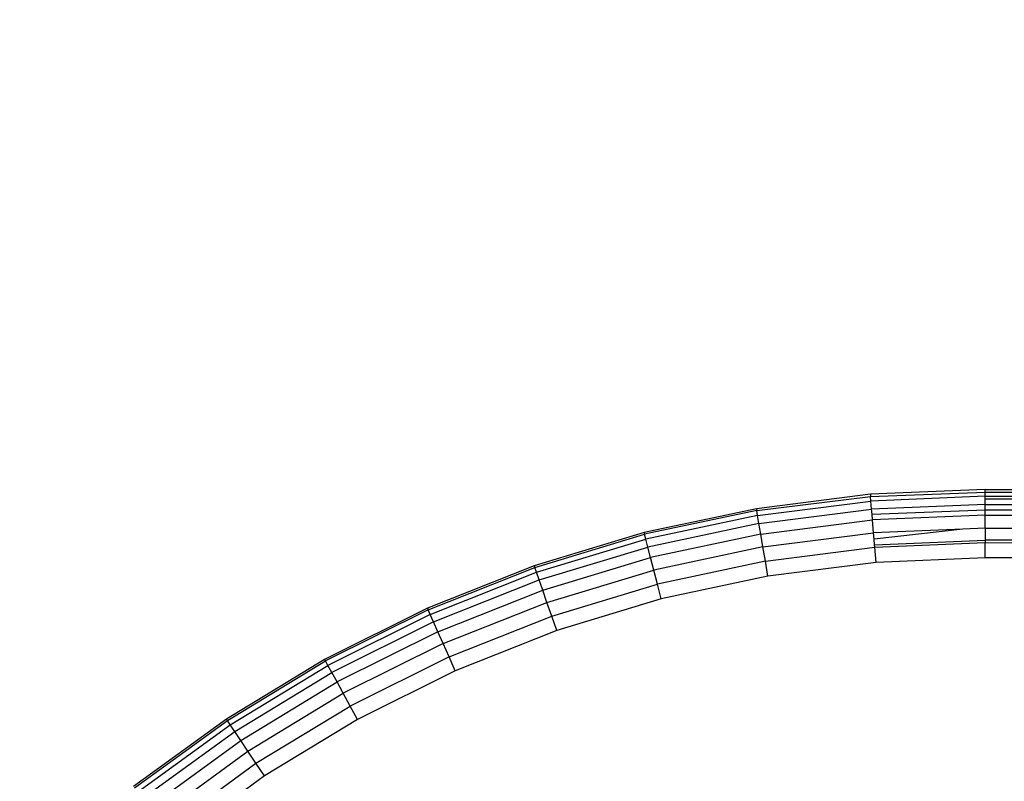
# Model space of a CAD drawing. Units: inches. Extents: x 4989 to 5915, y -3278 to -2700.
# Drawn here: x 5487 to 5489, y -3041 to -3039 of the extents above; entities that cross this region are included whole.
import ezdxf

# ---------------------------------------------------------------- set-up
doc = ezdxf.new("R2010")
doc.units = ezdxf.units.IN
doc.header["$MEASUREMENT"] = 0
doc.layers.add('VP-EQ', color=7, linetype='Continuous', true_color=0x8a3492, plot=False)
doc.styles.get("Standard").update_dxf_attribs({"font": 'arial.ttf'})
doc.dimstyles.get("Standard").update_dxf_attribs({"dimtxt": 14, "dimasz": 20, "dimexe": 20, "dimexo": 50, "dimgap": 20, "dimtad": 0, "dimdec": 0, "dimzin": 0, "dimdsep": 46, "dimtxsty": 'Standard', "dimcen": -0.09, "dimadec": 0, "dimazin": 0, "dimtfac": 1, "dimtdec": 4, "dimtofl": 0, "dimtmove": 0, "dimatfit": 3, "dimfxl": 70, "dimfxlon": 1, "dimtolj": 1, "dimtzin": 0, "dimarcsym": 0})

# ---------------------------------------------------------------- blocks, each defined once
blk = doc.blocks.new('2853')
at = {"layer": 'VP-EQ', "color": 0}
for p, q in [((4.8057, 42.561), (4.5559, 42.5294)), ((5.0572, 42.5716), (4.8057, 42.561)), ((4.8057, 42.561), (4.8061, 42.5559)), ((4.8061, 42.5559), (5.0572, 42.566)), ((5.0572, 42.5567), (4.8069, 42.5462)), ((5.0572, 42.566), (84.1855, 42.5716)), ((5.0572, 42.566), (5.0572, 42.5716)), ((5.0572, 42.5716), (84.1855, 42.5716)), ((5.0572, 42.566), (84.1855, 42.5665)), ((5.0572, 42.5567), (5.0572, 42.566)), ((5.0572, 42.566), (43.5911, 42.5615)), ((5.0572, 42.5508), (5.0572, 42.5567)), ((5.0572, 42.5567), (18.1313, 42.5534)), ((4.5566, 42.5257), (4.8061, 42.5559)), ((4.5584, 42.5148), (4.8069, 42.5462)), ((4.8069, 42.5462), (4.8061, 42.5559)), ((4.8084, 42.5284), (4.8069, 42.5462)), ((5.0572, 42.5389), (4.8084, 42.5284)), ((5.0572, 42.5508), (18.1313, 42.5534)), ((5.0572, 42.5389), (84.1855, 42.5515)), ((5.0572, 42.5389), (5.0572, 42.5508)), ((5.0572, 42.527), (5.0572, 42.5389)), ((4.5559, 42.5294), (4.3097, 42.477)), ((4.5566, 42.5257), (4.3107, 42.4733)), ((4.5584, 42.5148), (4.3134, 42.4626)), ((4.5559, 42.5294), (4.5566, 42.5257)), ((4.5584, 42.5148), (4.5566, 42.5257)), ((4.5614, 42.4972), (4.5584, 42.5148)), ((4.5614, 42.4972), (4.8084, 42.5284)), ((4.8094, 42.5172), (4.8084, 42.5284)), ((4.8094, 42.5172), (5.0572, 42.527)), ((4.8104, 42.5047), (4.8094, 42.5172)), ((5.0572, 42.5151), (4.8104, 42.5047)), ((5.0572, 42.5151), (5.0572, 42.527)), ((5.0572, 42.527), (9.058, 42.527)), ((5.0572, 42.5151), (44.6222, 42.5214)), ((5.0572, 42.4867), (5.0572, 42.5151)), ((5.0572, 42.5151), (44.6208, 42.5059)), ((4.5614, 42.4972), (4.3179, 42.4453)), ((4.5654, 42.4737), (4.5614, 42.4972)), ((4.5654, 42.4737), (4.8104, 42.5047)), ((4.8128, 42.4764), (4.8104, 42.5047)), ((4.3097, 42.477), (4.0688, 42.4041)), ((4.07, 42.4005), (4.3107, 42.4733)), ((4.3097, 42.477), (4.3107, 42.4733)), ((4.3134, 42.4626), (4.3107, 42.4733)), ((4.5654, 42.4737), (4.3238, 42.4223)), ((4.5701, 42.4457), (4.5654, 42.4737)), ((4.5701, 42.4457), (4.8128, 42.4764)), ((5.0084, 42.4846), (4.8128, 42.4764)), ((4.8139, 42.4627), (4.8128, 42.4764)), ((5.0084, 42.4846), (4.8139, 42.4627)), ((5.0572, 42.4867), (5.0084, 42.4846)), ((5.0572, 42.4867), (5.0572, 42.4604)), ((5.0572, 42.4867), (5.1439, 42.4866)), ((4.0737, 42.3901), (4.3134, 42.4626)), ((4.3179, 42.4453), (4.3134, 42.4626)), ((4.815, 42.4502), (4.8139, 42.4627)), ((4.815, 42.4502), (5.0572, 42.4604)), ((4.8154, 42.4448), (4.815, 42.4502)), ((4.8154, 42.4448), (5.0572, 42.455)), ((5.0572, 42.4604), (5.0572, 42.455)), ((5.1439, 42.4604), (5.0572, 42.4604)), ((5.0572, 42.4216), (5.0572, 42.455)), ((5.0572, 42.455), (5.1439, 42.4549)), ((4.0796, 42.3732), (4.3179, 42.4453)), ((4.3238, 42.4223), (4.3179, 42.4453)), ((4.5701, 42.4457), (4.3309, 42.3947)), ((4.5754, 42.4144), (4.5701, 42.4457)), ((4.5754, 42.4144), (4.8154, 42.4448)), ((4.8182, 42.4116), (4.8154, 42.4448)), ((4.0874, 42.3508), (4.3238, 42.4223)), ((4.3309, 42.3947), (4.3238, 42.4223)), ((4.5754, 42.4144), (4.3388, 42.364)), ((4.581, 42.3815), (4.5754, 42.4144)), ((4.8182, 42.4116), (4.581, 42.3815)), ((5.0572, 42.4216), (4.8182, 42.4116)), ((84.1855, 42.4216), (5.0572, 42.4216)), ((4.0688, 42.4041), (3.8348, 42.3113)), ((3.8363, 42.3078), (4.07, 42.4005)), ((3.8408, 42.2977), (4.0737, 42.3901)), ((4.0688, 42.4041), (4.07, 42.4005)), ((4.0737, 42.3901), (4.07, 42.4005)), ((4.0796, 42.3732), (4.0737, 42.3901)), ((4.0968, 42.3239), (4.3309, 42.3947)), ((4.3388, 42.364), (4.3309, 42.3947)), ((3.8481, 42.2814), (4.0796, 42.3732)), ((4.0874, 42.3508), (4.0796, 42.3732)), ((4.1072, 42.294), (4.3388, 42.364)), ((4.3471, 42.3317), (4.3388, 42.364)), ((4.581, 42.3815), (4.3471, 42.3317)), ((3.8578, 42.2597), (4.0874, 42.3508)), ((4.0968, 42.3239), (4.0874, 42.3508)), ((3.8694, 42.2337), (4.0968, 42.3239)), ((4.1072, 42.294), (4.0968, 42.3239)), ((4.3471, 42.3317), (4.1182, 42.2625)), ((3.8348, 42.3113), (3.6094, 42.1991)), ((3.8363, 42.3078), (3.6112, 42.1958)), ((3.8408, 42.2977), (3.6166, 42.1861)), ((3.8348, 42.3113), (3.8363, 42.3078)), ((3.8408, 42.2977), (3.8363, 42.3078)), ((3.8481, 42.2814), (3.8408, 42.2977)), ((3.8481, 42.2814), (3.6252, 42.1705)), ((3.8578, 42.2597), (3.8481, 42.2814)), ((3.8823, 42.2048), (4.1072, 42.294)), ((4.1182, 42.2625), (4.1072, 42.294)), ((3.8578, 42.2597), (3.6367, 42.1497)), ((3.8694, 42.2337), (3.8578, 42.2597)), ((4.1182, 42.2625), (3.8959, 42.1743)), ((3.8694, 42.2337), (3.6504, 42.1248)), ((3.8823, 42.2048), (3.8694, 42.2337)), ((3.6094, 42.1991), (3.3942, 42.0685)), ((3.3963, 42.0654), (3.6112, 42.1958)), ((3.6112, 42.1958), (3.6094, 42.1991)), ((3.6166, 42.1861), (3.6112, 42.1958)), ((3.8823, 42.2048), (3.6657, 42.097)), ((3.8959, 42.1743), (3.8823, 42.2048)), ((3.4025, 42.0561), (3.6166, 42.1861)), ((3.4124, 42.0413), (3.6252, 42.1705)), ((3.6252, 42.1705), (3.6166, 42.1861)), ((3.6367, 42.1497), (3.6252, 42.1705)), ((3.8959, 42.1743), (3.6818, 42.0678)), ((3.4255, 42.0215), (3.6367, 42.1497)), ((3.6504, 42.1248), (3.6367, 42.1497)), ((3.4413, 41.9978), (3.6504, 42.1248)), ((3.6657, 42.097), (3.6504, 42.1248)), ((3.4589, 41.9714), (3.6657, 42.097)), ((3.6818, 42.0678), (3.6657, 42.097)), ((3.3942, 42.0685), (3.1907, 41.9203)), ((3.1931, 41.9174), (3.3963, 42.0654)), ((3.3963, 42.0654), (3.3942, 42.0685)), ((3.4025, 42.0561), (3.3963, 42.0654)), ((3.6818, 42.0678), (3.4774, 41.9437)), ((3.2, 41.9087), (3.4025, 42.0561)), ((3.2111, 41.8947), (3.4124, 42.0413)), ((3.4124, 42.0413), (3.4025, 42.0561)), ((3.4255, 42.0215), (3.4124, 42.0413)), ((3.2259, 41.8761), (3.4255, 42.0215)), ((3.4413, 41.9978), (3.4255, 42.0215)), ((3.2436, 41.8538), (3.4413, 41.9978)), ((3.4589, 41.9714), (3.4413, 41.9978)), ((3.2633, 41.829), (3.4589, 41.9714)), ((3.4774, 41.9437), (3.4589, 41.9714)), ((3.4774, 41.9437), (3.2841, 41.8029))]:
    blk.add_line(p, q, dxfattribs=at)
blk = doc.blocks.new('RB2853_2D')
at = {"layer": 'VP-EQ', "color": 0}
blk.add_blockref('2853', (5554.7128, -3005.8515), dxfattribs=at)
blk = doc.blocks.new('*D199')
at = {"layer": 'Defpoints', "color": 0}
for p in [(5246.4083, -2720.088), (5246.4083, -3082.588), (5721.4194, -3083.0591)]:
    blk.add_point(p, dxfattribs=at)
at = {"layer": 'VP-EQ', "color": 0, "lineweight": -2}
for p, q in [((5246.4083, -2790.088), (5246.4083, -2700.088)), ((5721.4194, -2790.088), (5721.4194, -2700.088)), ((5266.4083, -2720.088), (5448.1358, -2720.088)), ((5701.4194, -2720.088), (5519.6918, -2720.088))]:
    blk.add_line(p, q, dxfattribs=at)
at = {"layer": 'VP-EQ', "color": 0}
for points in [[(5266.4083, -2716.7547), (5266.4083, -2723.4213), (5246.4083, -2720.088)], [(5701.4194, -2723.4213), (5701.4194, -2716.7547), (5721.4194, -2720.088)]]:
    blk.add_solid(points, dxfattribs=at)
at = {"layer": 'VP-EQ', "color": 0, "insert": (5483.9138, -2720.088), "char_height": 14, "attachment_point": 5}
blk.add_mtext('\\A1;475', dxfattribs=at)
blk = doc.blocks.new('*D200')
at = {"layer": 'Defpoints', "color": 0}
for p in [(5396.6083, -2777.6845), (5396.6083, -3082.5984), (5571.169, -3083.0727)]:
    blk.add_point(p, dxfattribs=at)
at = {"layer": 'VP-EQ', "color": 0, "lineweight": -2}
for p, q in [((5396.6083, -2847.6845), (5396.6083, -2757.6845)), ((5571.169, -2847.6845), (5571.169, -2757.6845)), ((5416.6083, -2777.6845), (5449.0487, -2777.6845)), ((5551.169, -2777.6845), (5518.7287, -2777.6845))]:
    blk.add_line(p, q, dxfattribs=at)
at = {"layer": 'VP-EQ', "color": 0}
for points in [[(5416.6083, -2774.3511), (5416.6083, -2781.0178), (5396.6083, -2777.6845)], [(5551.169, -2781.0178), (5551.169, -2774.3511), (5571.169, -2777.6845)]]:
    blk.add_solid(points, dxfattribs=at)
at = {"layer": 'VP-EQ', "color": 0, "insert": (5483.8887, -2777.6845), "char_height": 14, "attachment_point": 5}
blk.add_mtext('\\A1;175', dxfattribs=at)

msp = doc.modelspace()

# ---------------------------------------------------------------- block references
at = {"layer": 'VP-EQ', "color": 0}
msp.add_blockref('RB2853_2D', (-70.7092, -77.2082), dxfattribs=at)

# ---------------------------------------------------------------- dimensions: what is measured, and where the dimension line sits
for base, p1, p2, picture, middle in [((5246.4083, -2720.088), (5721.4194, -3083.0591), (5246.4083, -3082.588), '*D199', (5483.9138, -2720.088)), ((5396.6083, -2777.6845), (5571.169, -3083.0727), (5396.6083, -3082.5984), '*D200', (5483.8887, -2777.6845))]:
    dim = msp.add_linear_dim(base=base, p1=p1, p2=p2, dimstyle='Standard', dxfattribs=at)
    dim.commit()
    dim.dimension.update_dxf_attribs({"geometry": picture, "text_midpoint": middle})

doc.saveas('drawing.dxf')
